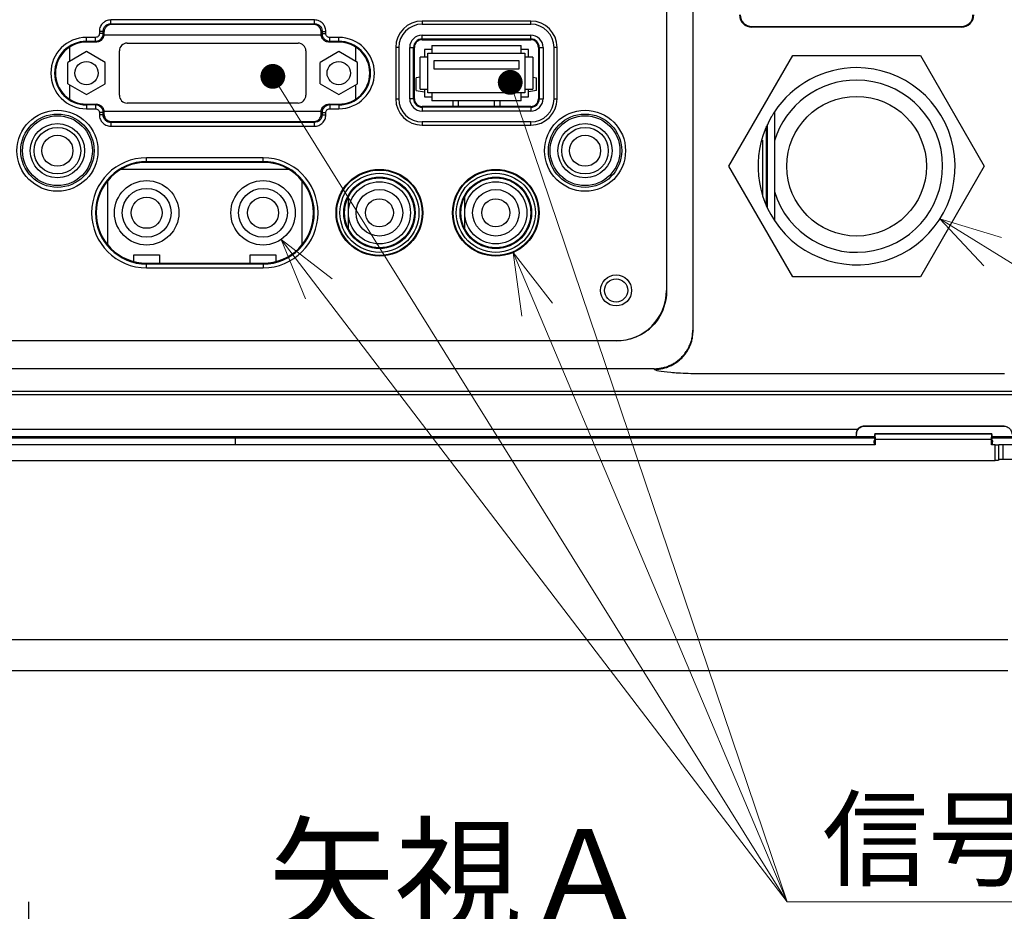
# Model space of a CAD drawing. Units: millimetres. Extents: x 820 to 2008, y 576 to 1400.
# Drawn here: x 1651 to 1778, y 1063 to 1178 of the extents above; entities that cross this region are included whole.
import ezdxf
from ezdxf.enums import TextEntityAlignment as Align

# ---------------------------------------------------------------- set-up
doc = ezdxf.new("R2010")
doc.units = ezdxf.units.MM
doc.header["$LTSCALE"] = 4
doc.layers.get('0').update_dxf_attribs({"lineweight": 25})
doc.layers.add('1', color=4, linetype='Continuous', lineweight=15)
doc.styles.get("Standard").update_dxf_attribs({"font": 'simplex.shx', "bigfont": 'extfont.shx'})
doc.dimstyles.new('FURUNO$0', dxfattribs={"dimtxt": 2.5, "dimasz": 2, "dimexe": 1, "dimexo": 1, "dimgap": 1.25, "dimtad": 3, "dimdec": 4, "dimdsep": 46, "dimtxsty": 'Standard', "dimblk": 'OPEN30', "dimcen": 0, "dimclrd": 4, "dimclre": 4, "dimclrt": 4, "dimadec": 4, "dimazin": 2, "dimtm": 1e-09, "dimtfac": 0.8, "dimtdec": 4, "dimtmove": 0, "dimatfit": 0, "dimldrblk": 'OPEN30', "dimfxl": 0, "dimtvp": 1, "dimtolj": 1, "dimtzin": 0, "dimarcsym": 0})

# ---------------------------------------------------------------- blocks, each defined once
blk = doc.blocks.new('_Open30')
at = {"color": 0, "lineweight": -2}
for p, q in [((-1, 0.268), (0, 0)), ((0, 0), (-1, -0.268)), ((0, 0), (-1, 0))]:
    blk.add_line(p, q, dxfattribs=at)
blk = doc.blocks.new('*D17')
at = {"layer": '1', "color": 4, "lineweight": -2}
for p, q in [((1592.26, 873.11), (1592.26, 1064)), ((1652.26, 1022.66), (1652.26, 1064)), ((1644.26, 1060), (1600.26, 1060))]:
    blk.add_line(p, q, dxfattribs=at)
at = {"layer": 'Defpoints', "color": 0}
for p in [(1592.26, 1060), (1652.26, 1018.66), (1592.26, 869.11)]:
    blk.add_point(p, dxfattribs=at)
at = {"layer": '1', "color": 4, "lineweight": -2, "xscale": 8, "yscale": 8, "zscale": 8, "rotation": 180}
blk.add_blockref('_Open30', (1592.26, 1060), dxfattribs=at)
at = {"layer": '1', "color": 4, "lineweight": -2, "xscale": 8, "yscale": 8, "zscale": 8}
blk.add_blockref('_Open30', (1652.26, 1060), dxfattribs=at)
at = {"layer": '1', "color": 4, "insert": (1622.26, 1071.67), "char_height": 10, "attachment_point": 5}
blk.add_mtext('\\A1;\\L#150\\l', dxfattribs=at)

msp = doc.modelspace()

# ---------------------------------------------------------------- linework, layer by layer
at = {"linetype": 'Continuous'}
for p, q in [((1737.85026, 1185.87603), (1737.85026, 1137.66316)), ((1737.88324, 1137.58054), (1737.88324, 1185.84305)), ((1734.45696, 1179.77443), (1734.45696, 1142.77443)), ((1689.06931, 1177.62031), (1662.83197, 1177.62031)), ((1662.83197, 1177.1279), (1662.83197, 1177.62031)), ((1662.83197, 1177.1279), (1689.06931, 1177.1279)), ((1662.93545, 1177.02443), (1662.83197, 1177.1279)), ((1688.96583, 1177.02443), (1662.93545, 1177.02443)), ((1689.06931, 1177.1279), (1688.96583, 1177.02443)), ((1689.06931, 1177.1279), (1689.06931, 1177.62031)), ((1716.95064, 1177.47998), (1702.95064, 1177.47998)), ((1702.95064, 1177.47998), (1702.95064, 1177.07443)), ((1702.95064, 1177.07443), (1716.95064, 1177.07443)), ((1716.95064, 1177.07443), (1716.95064, 1177.47998)), ((1745.45064, 1176.77443), (1772.45064, 1176.77443)), ((1745.45064, 1176.68627), (1745.45064, 1176.77443)), ((1772.45064, 1176.68627), (1745.45064, 1176.68627)), ((1772.45064, 1176.77443), (1772.45064, 1176.68627)), ((1660.86236, 1175.37031), (1659.69564, 1175.37031)), ((1659.69564, 1174.8779), (1659.69564, 1175.37031)), ((1660.86236, 1174.8779), (1660.86236, 1175.37031)), ((1661.35476, 1176.1431), (1661.35476, 1175.86271)), ((1661.84717, 1176.1431), (1661.35476, 1176.1431)), ((1661.84717, 1175.86271), (1661.35476, 1175.86271)), ((1661.84717, 1175.86271), (1661.84717, 1176.1431)), ((1661.84717, 1176.1431), (1661.95064, 1176.03962)), ((1661.95064, 1175.75924), (1661.84717, 1175.86271)), ((1661.95007, 1175.72443), (1689.95121, 1175.72443)), ((1661.95064, 1176.03962), (1661.95064, 1175.75924)), ((1689.95064, 1176.03962), (1690.05411, 1176.1431)), ((1689.95064, 1175.75924), (1689.95064, 1176.03962)), ((1690.05411, 1175.86271), (1689.95064, 1175.75924)), ((1690.05411, 1176.1431), (1690.05411, 1175.86271)), ((1690.05411, 1176.1431), (1690.54652, 1176.1431)), ((1690.05411, 1175.86271), (1690.54652, 1175.86271)), ((1690.54652, 1175.86271), (1690.54652, 1176.1431)), ((1692.20564, 1175.37031), (1691.03892, 1175.37031)), ((1691.03892, 1174.8779), (1691.03892, 1175.37031)), ((1692.20564, 1174.8779), (1692.20564, 1175.37031)), ((1702.95064, 1175.67031), (1716.95064, 1175.67031)), ((1702.95064, 1175.1779), (1702.95064, 1175.67031)), ((1702.95064, 1175.1779), (1716.95064, 1175.1779)), ((1702.95064, 1175.07443), (1702.95064, 1175.1779)), ((1716.95064, 1175.1779), (1716.95064, 1175.67031)), ((1716.95064, 1175.07443), (1716.95064, 1175.1779)), ((1657.53564, 1172.29864), (1657.53564, 1174.14109)), ((1659.69564, 1174.8779), (1660.86236, 1174.8779)), ((1659.69564, 1174.77443), (1659.69564, 1174.8779)), ((1660.96583, 1174.77443), (1659.69564, 1174.77443)), ((1660.86236, 1174.8779), (1660.96583, 1174.77443)), ((1664.93564, 1174.63443), (1686.96564, 1174.63443)), ((1690.93545, 1174.77443), (1691.03892, 1174.8779)), ((1692.20564, 1174.77443), (1690.93545, 1174.77443)), ((1691.03892, 1174.8779), (1692.20564, 1174.8779)), ((1692.20564, 1174.77443), (1692.20564, 1174.8779)), ((1694.36564, 1174.14109), (1694.36564, 1172.29864)), ((1699.54509, 1174.07443), (1699.54509, 1167.47443)), ((1699.95064, 1174.07443), (1699.54509, 1174.07443)), ((1699.95064, 1174.07443), (1699.95064, 1167.47443)), ((1701.35476, 1167.47443), (1701.35476, 1174.07443)), ((1701.35476, 1174.07443), (1701.84717, 1174.07443)), ((1701.84717, 1167.47443), (1701.84717, 1174.07443)), ((1701.84717, 1174.07443), (1701.95064, 1174.07443)), ((1701.95064, 1167.47443), (1701.95064, 1174.07443)), ((1702.95064, 1175.07443), (1716.95064, 1175.07443)), ((1703.25064, 1173.82443), (1703.25064, 1172.83443)), ((1704.20064, 1173.82443), (1703.25064, 1173.82443)), ((1704.20064, 1174.33443), (1704.20064, 1173.33443)), ((1704.20064, 1174.33443), (1715.70064, 1174.33443)), ((1715.70064, 1173.33443), (1715.70064, 1174.33443)), ((1716.65064, 1173.82443), (1715.70064, 1173.82443)), ((1716.65064, 1172.83443), (1716.65064, 1173.82443)), ((1717.95064, 1174.07443), (1717.95064, 1167.47443)), ((1717.95064, 1174.07443), (1718.05411, 1174.07443)), ((1718.05411, 1174.07443), (1718.05411, 1167.47443)), ((1718.05411, 1174.07443), (1718.54652, 1174.07443)), ((1718.54652, 1174.07443), (1718.54652, 1167.47443)), ((1719.95064, 1167.47443), (1719.95064, 1174.07443)), ((1720.35619, 1174.07443), (1719.95064, 1174.07443)), ((1720.35619, 1167.47443), (1720.35619, 1174.07443)), ((1659.69564, 1173.54571), (1657.29564, 1172.16007)), ((1662.09564, 1172.16007), (1659.69564, 1173.54571)), ((1663.93564, 1167.91443), (1663.93564, 1173.63443)), ((1687.96564, 1173.63443), (1687.96564, 1167.91443)), ((1692.20564, 1173.54571), (1689.80564, 1172.16007)), ((1694.60564, 1172.16007), (1692.20564, 1173.54571)), ((1703.70064, 1172.83443), (1702.70064, 1172.83443)), ((1702.70064, 1168.71443), (1702.70064, 1172.83443)), ((1703.70064, 1173.33443), (1704.20064, 1173.33443)), ((1703.70064, 1172.83443), (1703.70064, 1173.33443)), ((1703.70064, 1168.71443), (1703.70064, 1172.83443)), ((1704.20064, 1173.33443), (1715.70064, 1173.33443)), ((1715.70064, 1173.33443), (1716.20064, 1173.33443)), ((1716.20064, 1173.33443), (1716.20064, 1172.83443)), ((1716.20064, 1172.83443), (1716.20064, 1168.71443)), ((1717.20064, 1172.83443), (1716.20064, 1172.83443)), ((1717.20064, 1172.83443), (1717.20064, 1168.71443)), ((1742.49616, 1158.77443), (1750.7234, 1173.02443)), ((1750.7234, 1173.02443), (1767.17788, 1173.02443)), ((1767.17788, 1173.02443), (1775.40512, 1158.77443)), ((1657.29564, 1169.38879), (1657.29564, 1172.16007)), ((1662.09564, 1169.38879), (1662.09564, 1172.16007)), ((1689.80564, 1169.38879), (1689.80564, 1172.16007)), ((1694.60564, 1169.38879), (1694.60564, 1172.16007)), ((1715.44296, 1172.33443), (1704.45832, 1172.33443)), ((1704.45832, 1172.33443), (1704.45832, 1171.33443)), ((1704.45832, 1171.33443), (1715.44296, 1171.33443)), ((1715.44296, 1171.33443), (1715.44296, 1172.33443)), ((1702.70064, 1170.23967), (1702.20064, 1170.14443)), ((1702.20064, 1168.54443), (1702.20064, 1170.14443)), ((1717.20064, 1170.23967), (1717.70064, 1170.14443)), ((1717.70064, 1168.54443), (1717.70064, 1170.14443)), ((1657.29564, 1169.38879), (1659.69564, 1168.00315)), ((1657.53564, 1167.40777), (1657.53564, 1169.25023)), ((1659.69564, 1168.00315), (1662.09564, 1169.38879)), ((1689.80564, 1169.38879), (1692.20564, 1168.00315)), ((1692.20564, 1168.00315), (1694.60564, 1169.38879)), ((1694.36564, 1169.25023), (1694.36564, 1167.40777)), ((1699.54509, 1167.47443), (1699.95064, 1167.47443)), ((1701.84717, 1167.47443), (1701.35476, 1167.47443)), ((1701.95064, 1167.47443), (1701.84717, 1167.47443)), ((1702.20064, 1168.54443), (1703.25064, 1168.34443)), ((1702.70064, 1168.71443), (1703.70064, 1168.71443)), ((1703.25064, 1168.71443), (1703.25064, 1167.72443)), ((1703.25064, 1167.72443), (1704.20064, 1167.72443)), ((1703.70064, 1168.21443), (1703.70064, 1168.71443)), ((1704.20064, 1168.21443), (1703.70064, 1168.21443)), ((1715.70064, 1168.21443), (1704.20064, 1168.21443)), ((1704.20064, 1168.21443), (1704.20064, 1167.21443)), ((1716.20064, 1168.21443), (1715.70064, 1168.21443)), ((1715.70064, 1167.21443), (1715.70064, 1168.21443)), ((1715.70064, 1167.72443), (1716.65064, 1167.72443)), ((1716.20064, 1168.71443), (1716.20064, 1168.21443)), ((1716.20064, 1168.71443), (1717.20064, 1168.71443)), ((1716.65064, 1167.72443), (1716.65064, 1168.71443)), ((1717.70064, 1168.54443), (1716.65064, 1168.34443)), ((1717.95064, 1167.47443), (1718.05411, 1167.47443)), ((1718.05411, 1167.47443), (1718.54652, 1167.47443)), ((1719.95064, 1167.47443), (1720.35619, 1167.47443)), ((1659.69564, 1166.77443), (1660.96583, 1166.77443)), ((1659.69564, 1166.77443), (1659.69564, 1166.67096)), ((1660.86236, 1166.67096), (1659.69564, 1166.67096)), ((1659.69564, 1166.67096), (1659.69564, 1166.17855)), ((1660.96583, 1166.77443), (1660.86236, 1166.67096)), ((1660.86236, 1166.67096), (1660.86236, 1166.17855)), ((1686.96564, 1166.91443), (1664.93564, 1166.91443)), ((1690.93545, 1166.77443), (1692.20564, 1166.77443)), ((1691.03892, 1166.67096), (1690.93545, 1166.77443)), ((1692.20564, 1166.67096), (1691.03892, 1166.67096)), ((1691.03892, 1166.67096), (1691.03892, 1166.17855)), ((1692.20564, 1166.77443), (1692.20564, 1166.67096)), ((1692.20564, 1166.67096), (1692.20564, 1166.17855)), ((1702.95064, 1166.47443), (1702.95064, 1166.37096)), ((1716.95064, 1166.47443), (1702.95064, 1166.47443)), ((1716.95064, 1166.37096), (1702.95064, 1166.37096)), ((1702.95064, 1166.37096), (1702.95064, 1165.87855)), ((1715.70064, 1167.21443), (1704.20064, 1167.21443)), ((1706.95064, 1166.47443), (1706.95064, 1167.21443)), ((1707.65064, 1166.47443), (1707.65064, 1167.21444)), ((1712.25064, 1167.21444), (1712.25064, 1166.47443)), ((1712.95064, 1167.21443), (1712.95064, 1166.47443)), ((1716.95064, 1166.47443), (1716.95064, 1166.37096)), ((1716.95064, 1166.37096), (1716.95064, 1165.87855)), ((1659.69564, 1166.17855), (1660.86236, 1166.17855)), ((1661.35476, 1165.68615), (1661.35476, 1165.40576)), ((1661.84717, 1165.68615), (1661.35476, 1165.68615)), ((1661.84717, 1165.40576), (1661.35476, 1165.40576)), ((1661.84717, 1165.68615), (1661.95064, 1165.78962)), ((1661.84717, 1165.40576), (1661.84717, 1165.68615)), ((1661.95064, 1165.50924), (1661.84717, 1165.40576)), ((1689.95121, 1165.82443), (1661.95007, 1165.82443)), ((1661.95064, 1165.78962), (1661.95064, 1165.50924)), ((1689.95064, 1165.50924), (1689.95064, 1165.78962)), ((1689.95064, 1165.78962), (1690.05411, 1165.68615)), ((1690.05411, 1165.40576), (1689.95064, 1165.50924)), ((1690.05411, 1165.68615), (1690.05411, 1165.40576)), ((1690.05411, 1165.68615), (1690.54652, 1165.68615)), ((1690.05411, 1165.40576), (1690.54652, 1165.40576)), ((1690.54652, 1165.40576), (1690.54652, 1165.68615)), ((1691.03892, 1166.17855), (1692.20564, 1166.17855)), ((1716.95064, 1165.87855), (1702.95064, 1165.87855)), ((1748.35064, 1165.76943), (1748.35064, 1162.03451)), ((1662.83197, 1164.42096), (1662.93545, 1164.52443)), ((1689.06931, 1164.42096), (1662.83197, 1164.42096)), ((1662.83197, 1164.42096), (1662.83197, 1163.92855)), ((1662.83197, 1163.92855), (1689.06931, 1163.92855)), ((1662.93545, 1164.52443), (1688.96583, 1164.52443)), ((1688.96583, 1164.52443), (1689.06931, 1164.42096)), ((1689.06931, 1163.92855), (1689.06931, 1164.42096)), ((1716.95064, 1164.47443), (1702.95064, 1164.47443)), ((1702.95064, 1164.47443), (1702.95064, 1164.06888)), ((1702.95064, 1164.06888), (1716.95064, 1164.06888)), ((1716.95064, 1164.06888), (1716.95064, 1164.47443)), ((1747.34717, 1153.61212), (1747.34717, 1163.93674)), ((1747.45064, 1153.38555), (1747.45064, 1164.16331)), ((1746.85476, 1154.90406), (1746.85476, 1162.12643)), ((1748.35064, 1162.03451), (1748.35064, 1155.51435)), ((1682.45064, 1159.87031), (1667.45064, 1159.87031)), ((1667.45064, 1159.3779), (1667.45064, 1159.87031)), ((1682.45064, 1159.3779), (1682.45064, 1159.87031)), ((1667.45064, 1159.3779), (1682.45064, 1159.3779)), ((1667.45064, 1159.3779), (1667.45064, 1159.27443)), ((1682.45064, 1159.27443), (1667.45064, 1159.27443)), ((1682.45064, 1159.27443), (1682.45064, 1159.3779)), ((1750.7234, 1144.52443), (1742.49616, 1158.77443)), ((1775.40512, 1158.77443), (1767.17788, 1144.52443)), ((1664.15064, 1158.37443), (1685.75064, 1158.37443)), ((1662.45064, 1148.62112), (1662.45064, 1156.92774)), ((1687.45064, 1156.92774), (1687.45064, 1148.62112)), ((1693.45064, 1152.77443), (1693.45064, 1154.83598)), ((1694.83904, 1155.77443), (1694.80489, 1155.77443)), ((1700.09639, 1155.77443), (1700.00149, 1155.77443)), ((1708.45064, 1152.77443), (1708.45064, 1154.83598)), ((1709.83903, 1155.77443), (1709.80489, 1155.77443)), ((1715.09639, 1155.77443), (1715.00148, 1155.77443)), ((1748.35064, 1155.51435), (1748.35064, 1151.77943)), ((1693.45064, 1150.71288), (1693.45064, 1152.77443)), ((1708.45064, 1150.71288), (1708.45064, 1152.77443)), ((1697.44338, 1149.77443), (1697.45205, 1149.77443)), ((1697.45205, 1149.77443), (1697.4522, 1149.77443)), ((1712.44338, 1149.77443), (1712.45205, 1149.77443)), ((1712.45205, 1149.77443), (1712.45219, 1149.77443)), ((1715.00143, 1149.77443), (1715.09639, 1149.77443)), ((1665.80064, 1147.37443), (1669.10064, 1147.37443)), ((1665.80064, 1146.48734), (1665.80064, 1147.37443)), ((1669.10064, 1147.37443), (1669.10064, 1146.27443)), ((1680.80064, 1147.37443), (1684.10064, 1147.37443)), ((1680.80064, 1146.27443), (1680.80064, 1147.37443)), ((1684.10064, 1147.37443), (1684.10064, 1146.48734)), ((1667.45064, 1146.27443), (1682.45064, 1146.27443)), ((1667.45064, 1146.27443), (1667.45064, 1146.17096)), ((1682.45064, 1146.17096), (1667.45064, 1146.17096)), ((1667.45064, 1145.67855), (1667.45064, 1146.17096)), ((1682.45064, 1146.17096), (1682.45064, 1146.27443)), ((1682.45064, 1146.17096), (1682.45064, 1145.67855)), ((1667.45064, 1145.67855), (1682.45064, 1145.67855)), ((1767.17788, 1144.52443), (1750.7234, 1144.52443)), ((1734.45696, 1142.77443), (1734.45696, 1142.77443)), ((1737.85026, 1137.66316), (1737.88324, 1137.58054)), ((1727.95064, 1136.25711), (1648.95064, 1136.25711)), ((1732.85331, 1132.68218), (1606.88202, 1132.68218)), ((1732.88628, 1132.59957), (1732.85331, 1132.68218)), ((1778.01926, 1132.00852), (1739.88202, 1132.00852)), ((1563.63684, 1129.81436), (1794.26439, 1129.81436)), ((1793.86586, 1129.31626), (1564.03538, 1129.31626)), ((1598.78589, 1124.90948), (1759.11539, 1124.90948)), ((1759.91511, 1125.30935), (1777.98617, 1125.30935)), ((1759.95003, 1125.27443), (1759.91511, 1125.30935)), ((1759.95003, 1125.27443), (1777.95125, 1125.27443)), ((1777.98617, 1125.30935), (1777.95125, 1125.27443)), ((1596.38534, 1123.77443), (1761.28864, 1123.77443)), ((1758.9476, 1123.91329), (1598.95368, 1123.91329)), ((1758.92288, 1124.3028), (1758.95186, 1124.27382)), ((1758.95231, 1123.90147), (1758.9476, 1123.91329)), ((1758.95231, 1123.90147), (1758.95186, 1124.27382)), ((1761.2912, 1123.90147), (1758.95231, 1123.90147)), ((1761.20483, 1123.37456), (1761.28098, 1123.56536)), ((1761.28642, 1123.66459), (1761.29675, 1124.17651)), ((1776.37106, 1124.27651), (1761.30257, 1124.27651)), ((1776.36692, 1124.23493), (1761.30706, 1124.23493)), ((1761.30706, 1124.23493), (1761.33699, 1123.57443)), ((1776.33699, 1123.57443), (1761.33699, 1123.57443)), ((1761.33699, 1123.57443), (1761.33699, 1122.86555)), ((1776.33699, 1123.57443), (1776.36692, 1124.23493)), ((1776.33699, 1122.86647), (1776.33699, 1123.57443)), ((1776.37723, 1124.17651), (1776.38755, 1123.66459)), ((1778.94897, 1123.90147), (1776.38278, 1123.90147)), ((1776.38534, 1123.77443), (1788.45064, 1123.77443)), ((1776.39299, 1123.56536), (1776.4691, 1123.37469)), ((1776.80176, 1120.86605), (1776.80176, 1122.86651)), ((1777.30146, 1122.88042), (1777.32014, 1122.90089)), ((1777.30146, 1120.90918), (1777.30146, 1122.88042)), ((1777.81983, 1121.00013), (1777.81983, 1122.92962)), ((1778.45064, 1097.77443), (1579.45064, 1097.77443)), ((1778.45064, 1093.77443), (1579.45064, 1093.77443))]:
    msp.add_line(p, q, dxfattribs=at)
for points in [[(1732.85334, 1132.68214), (1733.09108, 1132.68837, 0.012736731), (1733.33197, 1132.7065, 0.012092305), (1733.57627, 1132.73695, 0.011909149), (1733.82292, 1132.77976, 0.012408718), (1734.07086, 1132.83608, 0.012643411), (1734.31905, 1132.90569, 0.012795963), (1734.56647, 1132.98938, 0.012895478), (1734.81207, 1133.08672, 0.013100208), (1735.05458, 1133.19833, 0.013209151), (1735.29296, 1133.32354, 0.01335312), (1735.52586, 1133.46271, 0.013426275), (1735.75236, 1133.61491, 0.013525414), (1735.97102, 1133.78021, 0.013582056), (1736.18111, 1133.95749, 0.013654815), (1736.38122, 1134.14655, 0.013649436), (1736.57085, 1134.346, 0.013590675), (1736.74869, 1134.55529, 0.013669296), (1736.91453, 1134.77338, 0.013839559), (1737.06724, 1134.99964, 0.01349328), (1737.20682, 1135.23131, 0.012684255), (1737.33233, 1135.46704, 0.013648495), (1737.4444, 1135.71067, 0.015692301), (1737.54245, 1135.96298, 0.012354898), (1737.626, 1136.20212, 0.005380579), (1737.69425, 1136.41995, 0.016171842), (1737.75234, 1136.69666, 0.027068686), (1737.80447, 1137.11666, 0.013875881), (1737.85025, 1137.66315, 0.007629879)], [(1732.88632, 1132.5996), (1733.12406, 1132.60583, 0.012736735), (1733.36495, 1132.62395, 0.012092325), (1733.60925, 1132.65439, 0.011909185), (1733.85591, 1132.6972, 0.012408771), (1734.10384, 1132.75352, 0.012643481), (1734.35203, 1132.82313, 0.01279605), (1734.59945, 1132.90682, 0.012895582), (1734.84505, 1133.00415, 0.013100328), (1735.08756, 1133.11576, 0.013209285), (1735.32594, 1133.24097, 0.013353268), (1735.55884, 1133.38013, 0.013426435), (1735.78534, 1133.53232, 0.013525583), (1736.004, 1133.69762, 0.013582233), (1736.21409, 1133.8749, 0.013654998), (1736.4142, 1134.06396, 0.013649623), (1736.60383, 1134.2634, 0.013590861), (1736.78167, 1134.47269, 0.013669482), (1736.94751, 1134.69078, 0.013839744), (1737.10022, 1134.91703, 0.013493453), (1737.2398, 1135.1487, 0.012684411), (1737.36531, 1135.38443, 0.013648653), (1737.47738, 1135.62806, 0.015692468), (1737.57543, 1135.88036, 0.012355016), (1737.65898, 1136.11951, 0.005380626), (1737.72724, 1136.33733, 0.016171974), (1737.78532, 1136.61404, 0.027068846), (1737.83745, 1137.03404, 0.013875933), (1737.88324, 1137.58053, 0.0076299)], [(1759.11539, 1124.90949), (1759.13646, 1124.9366, -0.008397002), (1759.15834, 1124.96287, -0.008516786), (1759.18106, 1124.9883, -0.008522424), (1759.20453, 1125.01287, -0.00845643), (1759.22873, 1125.0365, -0.008425013), (1759.25358, 1125.05921, -0.008377754), (1759.27905, 1125.08093, -0.008342032), (1759.30507, 1125.10169, -0.008279734), (1759.33159, 1125.12141, -0.00823837), (1759.35855, 1125.14014, -0.008167298), (1759.38591, 1125.15782, -0.008118073), (1759.41359, 1125.17449, -0.008034464), (1759.44156, 1125.19011, -0.007985151), (1759.46976, 1125.20471, -0.007906672), (1759.49814, 1125.21826, -0.00783411), (1759.52664, 1125.23081, -0.007702372), (1759.5552, 1125.24233, -0.007690363), (1759.58382, 1125.25288, -0.007710084), (1759.61247, 1125.26243, -0.007471592), (1759.64095, 1125.27103, -0.006965325), (1759.66917, 1125.27866, -0.007476137), (1759.69767, 1125.28541, -0.008579203), (1759.72662, 1125.29127, -0.006702971), (1759.7537, 1125.29622, -0.002819635), (1759.7781, 1125.30025, -0.008823795), (1759.80877, 1125.30366, -0.014772754), (1759.85506, 1125.30669, -0.007506743), (1759.91513, 1125.30932, -0.004129228)], [(1758.94761, 1123.91329), (1758.94668, 1123.916, -0.021189421), (1758.94574, 1123.91944, -0.013589137), (1758.9448, 1123.92364, -0.009378284), (1758.94386, 1123.92857, -0.007029643), (1758.94293, 1123.93428, -0.005375996), (1758.94199, 1123.94074, -0.004275957), (1758.94106, 1123.94798, -0.003452978), (1758.94013, 1123.95597, -0.002877156), (1758.9392, 1123.96474, -0.002415804), (1758.93829, 1123.97425, -0.002074032), (1758.93738, 1123.98452, -0.001788981), (1758.93647, 1123.99553, -0.001569986), (1758.93558, 1124.00728, -0.001383823), (1758.9347, 1124.01975, -0.001237784), (1758.93384, 1124.03295, -0.001105361), (1758.93298, 1124.04682, -0.000995334), (1758.93214, 1124.06138, -0.000910448), (1758.93131, 1124.07662, -0.000848388), (1758.9305, 1124.09254, -0.000756333), (1758.92971, 1124.10898, -0.000656945), (1758.92894, 1124.12592, -0.000669417), (1758.92818, 1124.14375, -0.000731548), (1758.92742, 1124.16265, -0.000519907), (1758.92673, 1124.18073, -0.000185072), (1758.9261, 1124.19736, -0.000667702), (1758.92535, 1124.21971, -0.001025002), (1758.92427, 1124.25535, -0.000465495), (1758.92288, 1124.30277, -0.000239825)]]:
    msp.add_lwpolyline(points, format="xyb", dxfattribs=at)
for centre, radius in [((1659.69564, 1170.77443), 1.5), ((1692.20564, 1170.77443), 1.5), ((1758.95064, 1158.77443), 9), ((1655.95064, 1160.77443), 5.21931), ((1655.95064, 1160.77443), 4.7269), ((1655.95064, 1160.77443), 4.5), ((1723.95064, 1160.77443), 5.21931), ((1723.95064, 1160.77443), 4.7269), ((1723.95064, 1160.77443), 4.5), ((1655.95064, 1160.77443), 3.5), ((1655.95064, 1160.77443), 3), ((1723.95064, 1160.77443), 3.5), ((1723.95064, 1160.77443), 3), ((1655.95064, 1160.77443), 2), ((1723.95064, 1160.77443), 2), ((1697.45064, 1152.77443), 5.58816), ((1697.45064, 1152.77443), 5.5), ((1697.45064, 1152.77443), 5.09588), ((1697.45064, 1152.77443), 4.60347), ((1712.45064, 1152.77443), 5.58816), ((1712.45064, 1152.77443), 5.5), ((1712.45064, 1152.77443), 5.09588), ((1712.45064, 1152.77443), 4.60347), ((1667.45064, 1152.77443), 4.15), ((1682.45064, 1152.77443), 4.15), ((1697.45064, 1152.77443), 4.5), ((1697.45064, 1152.77443), 4), ((1712.45064, 1152.77443), 4.5), ((1712.45064, 1152.77443), 4), ((1667.45064, 1152.77443), 3.15), ((1682.45064, 1152.77443), 3.15), ((1697.45064, 1152.77443), 3), ((1712.45064, 1152.77443), 3), ((1667.45064, 1152.77443), 2), ((1682.45064, 1152.77443), 2), ((1697.45064, 1152.77443), 1.8), ((1712.45064, 1152.77443), 1.8), ((1727.95064, 1142.77443), 2), ((1727.95064, 1142.77443), 1.5)]:
    msp.add_circle(centre, radius, dxfattribs=at)
for centre, radius, start, end in [((1745.45064, 1178.27443), 1.58816, 180, 270), ((1745.45064, 1178.27443), 1.5, 180, 270), ((1772.45064, 1178.27443), 1.5, 270, 0), ((1772.45064, 1178.27443), 1.58816, 270, 0), ((1702.95064, 1174.07443), 3.40555, 90, 180), ((1702.95064, 1174.07443), 3, 90, 180), ((1716.95064, 1174.07443), 3.40555, 0, 90), ((1716.95064, 1174.07443), 3, 0, 90), ((1659.69564, 1170.77443), 4.59588, 90.000001, 270), ((1692.20564, 1170.77443), 4.59588, 270, 90), ((1702.95064, 1174.07443), 1.59588, 90, 180), ((1702.95064, 1174.07443), 1.10347, 90, 180), ((1716.95064, 1174.07443), 1.59588, 0, 90), ((1716.95064, 1174.07443), 1.10347, 0, 90), ((1659.69564, 1170.77443), 4.10347, 90.000001, 270), ((1659.69564, 1170.77443), 4, 90, 270), ((1664.93564, 1173.63443), 1, 90, 180), ((1686.96564, 1173.63443), 1, 0, 90), ((1692.20564, 1170.77443), 4.10347, 270, 90), ((1692.20564, 1170.77443), 4, 270, 90), ((1702.95064, 1174.07443), 1, 90, 180), ((1716.95064, 1174.07443), 1, 0, 90), ((1758.95064, 1158.77443), 12.7, 90, 146.57896), ((1758.95064, 1158.77443), 12.7, 213.42104, 90), ((1758.95064, 1158.77443), 11.09, 90, 162.90449), ((1758.95064, 1158.77443), 11.09, 197.09551, 90), ((1664.93564, 1167.91443), 1, 180, 270), ((1686.96564, 1167.91443), 1, 270, 0), ((1702.95064, 1167.47443), 3.40555, 180, 270), ((1702.95064, 1167.47443), 3, 180, 270), ((1702.95064, 1167.47443), 1.59588, 180, 270), ((1702.95064, 1167.47443), 1.10347, 180, 270), ((1702.95064, 1167.47443), 1, 180, 270), ((1716.95064, 1167.47443), 3.40555, 270, 0), ((1716.95064, 1167.47443), 1.10347, 270, 0), ((1716.95064, 1167.47443), 1, 270, 0), ((1716.95064, 1167.47443), 3, 270, 0), ((1716.95064, 1167.47443), 1.59588, 270, 0), ((1758.95064, 1158.77443), 12.7, 150, 213.42104), ((1758.95064, 1158.77443), 12.7, 146.57896, 150), ((1667.45064, 1152.77443), 7.09588, 90.000001, 270), ((1682.45064, 1152.77443), 7.09588, 270, 90), ((1667.45064, 1152.77443), 6.60347, 90.000001, 270), ((1667.45064, 1152.77443), 6.5, 90, 270), ((1682.45064, 1152.77443), 6.60347, 270, 90), ((1682.45064, 1152.77443), 6.5, 270, 90), ((1727.95064, 1142.77443), 6.5, 270, 0), ((1727.95064, 1142.77443), 6.5529, 308.73926, 318.4319)]:
    msp.add_arc(centre, radius, start, end, dxfattribs=at)
for points, knots in [([(1662.83201, 1177.62029), (1662.62257, 1177.62031), (1662.25503, 1177.54322), (1661.78671, 1177.23526), (1661.44517, 1176.77206), (1661.35476, 1176.3644), (1661.35479, 1176.14307)], [2, 2, 2, 2, 2.8998604, 3.5773842, 4.3759092, 5.3269078, 5.3269078, 5.3269078, 5.3269078]), ([(1661.84717, 1176.14307), (1661.84501, 1176.29279), (1661.90218, 1176.56766), (1662.12869, 1176.87765), (1662.44247, 1177.08139), (1662.69033, 1177.12995), (1662.83201, 1177.12791)], [2, 2, 2, 2, 2.9509986, 3.7495236, 4.4270473, 5.3269078, 5.3269078, 5.3269078, 5.3269078]), ([(1662.93542, 1177.02442), (1662.73727, 1177.02443), (1662.4231, 1176.92981), (1662.04519, 1176.55186), (1661.95064, 1176.23773), (1661.95066, 1176.03966)], [0, 0, 0, 0, 0.0005692513, 0.000973187, 0.001542264, 0.001542264, 0.001542264, 0.001542264]), ([(1689.95068, 1176.03966), (1689.95064, 1176.23773), (1689.85609, 1176.55186), (1689.47818, 1176.92981), (1689.16401, 1177.02443), (1688.96583, 1177.02442)], [0, 0, 0, 0, 0.000569077, 0.0009730127, 0.001542264, 0.001542264, 0.001542264, 0.001542264]), ([(1690.54655, 1176.14307), (1690.54652, 1176.3525), (1690.46943, 1176.72004), (1690.16147, 1177.18836), (1689.69827, 1177.5299), (1689.29061, 1177.62031), (1689.06932, 1177.62029)], [2, 2, 2, 2, 2.8998604, 3.5773842, 4.3759092, 5.3269078, 5.3269078, 5.3269078, 5.3269078]), ([(1689.06932, 1177.12791), (1689.219, 1177.13006), (1689.49387, 1177.07289), (1689.80386, 1176.84638), (1690.0076, 1176.5326), (1690.05616, 1176.28474), (1690.05408, 1176.14307)], [2, 2, 2, 2, 2.9509986, 3.7495236, 4.4270473, 5.3269078, 5.3269078, 5.3269078, 5.3269078]), ([(1661.35479, 1175.86272), (1661.35476, 1175.73711), (1661.30553, 1175.61166), (1661.17658, 1175.47712), (1661.12616, 1175.44126), (1661.00587, 1175.38579), (1660.93407, 1175.37031), (1660.86233, 1175.37034)], [2, 2, 2, 2, 2.5397444, 2.5397444, 2.8007947, 2.8007947, 3.1089626, 3.1089626, 3.1089626, 3.1089626]), ([(1660.86233, 1174.87787), (1661.00369, 1174.88), (1661.14563, 1174.91262), (1661.38431, 1175.02544), (1661.48473, 1175.09761), (1661.7428, 1175.36651), (1661.84349, 1175.61518), (1661.84717, 1175.86272)], [2, 2, 2, 2, 2.3081679, 2.3081679, 2.5692182, 2.5692182, 3.1089626, 3.1089626, 3.1089626, 3.1089626]), ([(1661.95066, 1175.75923), (1661.95064, 1175.56113), (1661.85609, 1175.247), (1661.47818, 1174.86905), (1661.16401, 1174.77443), (1660.96582, 1174.77447)], [0, 0, 0, 0, 0.000569077, 0.0009730127, 0.001542264, 0.001542264, 0.001542264, 0.001542264]), ([(1690.93544, 1174.77447), (1690.73727, 1174.77443), (1690.4231, 1174.86905), (1690.04519, 1175.247), (1689.95064, 1175.56113), (1689.95068, 1175.75923)], [0, 0, 0, 0, 0.0005692513, 0.000973187, 0.001542264, 0.001542264, 0.001542264, 0.001542264]), ([(1690.05408, 1175.86272), (1690.056, 1175.73545), (1690.10898, 1175.4799), (1690.32908, 1175.15256), (1690.65617, 1174.93282), (1690.91151, 1174.8798), (1691.03893, 1174.87787)], [2, 2, 2, 2, 2.2774944, 2.5538077, 2.8304609, 3.1082835, 3.1082835, 3.1082835, 3.1082835]), ([(1691.03893, 1175.37034), (1690.97427, 1175.37031), (1690.84507, 1175.39529), (1690.68072, 1175.50435), (1690.57148, 1175.66883), (1690.54652, 1175.79813), (1690.54655, 1175.86272)], [2, 2, 2, 2, 2.2778226, 2.5544758, 2.8307892, 3.1082835, 3.1082835, 3.1082835, 3.1082835]), ([(1661.84717, 1165.68614), (1661.84549, 1165.79917), (1661.82434, 1165.91292), (1661.73253, 1166.15977), (1661.64807, 1166.28874), (1661.35856, 1166.56659), (1661.10989, 1166.66728), (1660.86233, 1166.67098)], [2, 2, 2, 2, 2.2464505, 2.2464505, 2.5688715, 2.5688715, 3.1086159, 3.1086159, 3.1086159, 3.1086159]), ([(1660.96582, 1166.77439), (1661.16401, 1166.77443), (1661.47818, 1166.67981), (1661.85609, 1166.30186), (1661.95064, 1165.98773), (1661.95066, 1165.78963)], [0, 0, 0, 0, 0.0005692513, 0.000973187, 0.001542264, 0.001542264, 0.001542264, 0.001542264]), ([(1689.95068, 1165.78963), (1689.95064, 1165.9878), (1690.04526, 1166.30197), (1690.42321, 1166.67988), (1690.73734, 1166.77443), (1690.93544, 1166.77439)], [0, 0, 0, 0, 0.0005692513, 0.000973187, 0.001542264, 0.001542264, 0.001542264, 0.001542264]), ([(1691.03893, 1166.67098), (1690.89759, 1166.66886), (1690.75565, 1166.63624), (1690.51697, 1166.52342), (1690.41655, 1166.45125), (1690.15848, 1166.18235), (1690.05779, 1165.93368), (1690.05408, 1165.68614)], [2, 2, 2, 2, 2.3081679, 2.3081679, 2.5692182, 2.5692182, 3.1089626, 3.1089626, 3.1089626, 3.1089626]), ([(1660.86233, 1166.17852), (1660.98796, 1166.17855), (1661.11341, 1166.12932), (1661.25826, 1165.99049), (1661.30015, 1165.92567), (1661.34489, 1165.80107), (1661.35476, 1165.7435), (1661.35479, 1165.68614)], [2, 2, 2, 2, 2.5397444, 2.5397444, 2.8621654, 2.8621654, 3.1086159, 3.1086159, 3.1086159, 3.1086159]), ([(1661.35479, 1165.40579), (1661.35476, 1165.19636), (1661.43185, 1164.82882), (1661.73981, 1164.3605), (1662.20301, 1164.01896), (1662.61067, 1163.92855), (1662.83201, 1163.92857)], [2, 2, 2, 2, 2.8998604, 3.5773842, 4.3759092, 5.3269078, 5.3269078, 5.3269078, 5.3269078]), ([(1662.83201, 1164.42095), (1662.68228, 1164.4188), (1662.40741, 1164.47597), (1662.09742, 1164.70248), (1661.89368, 1165.01626), (1661.84512, 1165.26412), (1661.84717, 1165.40579)], [2, 2, 2, 2, 2.9509986, 3.7495236, 4.4270473, 5.3269078, 5.3269078, 5.3269078, 5.3269078]), ([(1661.95066, 1165.5092), (1661.95064, 1165.31113), (1662.04519, 1164.997), (1662.4231, 1164.61905), (1662.73727, 1164.52443), (1662.93542, 1164.52444)], [0, 0, 0, 0, 0.000569077, 0.0009730127, 0.001542264, 0.001542264, 0.001542264, 0.001542264]), ([(1688.96583, 1164.52444), (1689.16401, 1164.52443), (1689.47818, 1164.61905), (1689.85609, 1164.997), (1689.95064, 1165.31113), (1689.95068, 1165.5092)], [0, 0, 0, 0, 0.0005692513, 0.000973187, 0.001542264, 0.001542264, 0.001542264, 0.001542264]), ([(1689.06932, 1163.92857), (1689.26248, 1163.92855), (1689.65003, 1164.00318), (1690.14441, 1164.33066), (1690.47188, 1164.82504), (1690.54652, 1165.21259), (1690.54655, 1165.40579)], [2, 2, 2, 2, 2.8301198, 3.6634272, 4.4967347, 5.3268545, 5.3268545, 5.3268545, 5.3268545]), ([(1690.05408, 1165.40579), (1690.056, 1165.27509), (1690.0093, 1165.01367), (1689.79261, 1164.68246), (1689.4614, 1164.46577), (1689.19997, 1164.41907), (1689.06932, 1164.42095)], [2, 2, 2, 2, 2.8301198, 3.6634272, 4.4967347, 5.3268545, 5.3268545, 5.3268545, 5.3268545]), ([(1690.54655, 1165.68614), (1690.54652, 1165.81175), (1690.59575, 1165.9372), (1690.7247, 1166.07174), (1690.77512, 1166.1076), (1690.89541, 1166.16307), (1690.96721, 1166.17855), (1691.03893, 1166.17852)], [2, 2, 2, 2, 2.5397444, 2.5397444, 2.8007947, 2.8007947, 3.1089626, 3.1089626, 3.1089626, 3.1089626]), ([(1734.45694, 1142.77441), (1734.45696, 1142.36927), (1734.42137, 1141.96562), (1734.12667, 1140.31521), (1733.57495, 1139.24024), (1732.85334, 1138.42654)], [0, 0, 0, 0, 0.24129824, 0.24129824, 1, 1, 1, 1]), ([(1732.05133, 1137.66315), (1731.53311, 1137.24743), (1730.92617, 1136.90188), (1729.64823, 1136.43989), (1728.86579, 1136.25711), (1727.95066, 1136.25711)], [0, 0, 0, 0, 0.53077474, 0.53077474, 1, 1, 1, 1]), ([(1739.88204, 1132.00853), (1738.98216, 1132.00852), (1737.59401, 1132.03222), (1736.36456, 1132.08976), (1735.96098, 1132.11364), (1735.62077, 1132.13376), (1734.60318, 1132.20603), (1733.32407, 1132.36662), (1732.91739, 1132.52164), (1732.88632, 1132.5996)], [0, 0, 0, 0, 0.34438585, 0.53097618, 0.53097618, 0.53097618, 0.68826634, 1.0311837, 1.3735784, 1.3735784, 1.3735784, 1.3735784]), ([(1758.95182, 1124.27382), (1758.95162, 1124.47421), (1759.04827, 1124.79329), (1759.43061, 1125.17644), (1759.74952, 1125.27443), (1759.95004, 1125.2744)], [0, 0, 0, 0, 0.0005763859, 0.0009881744, 0.0015645461, 0.0015645461, 0.0015645461, 0.0015645461]), ([(1777.95127, 1125.2744), (1778.15176, 1125.27443), (1778.47067, 1125.17644), (1778.85301, 1124.79329), (1778.94966, 1124.47421), (1778.94941, 1124.27382)], [0, 0, 0, 0, 0.0005763717, 0.0009881602, 0.0015645461, 0.0015645461, 0.0015645461, 0.0015645461]), ([(1678.89384, 1122.86644), (1678.89382, 1122.89709), (1678.89381, 1122.9653), (1678.89381, 1123.41792), (1678.89381, 1123.77443)], [4.9958178, 4.9958178, 4.9958178, 4.9958178, 8.5543276, 11.591524, 11.591524, 11.591524, 11.591524]), ([(1761.33699, 1122.86551), (1761.30681, 1122.88439), (1761.27309, 1122.9208), (1761.23094, 1123.12847), (1761.21684, 1123.2356), (1761.2048, 1123.37455)], [0.26703783, 0.26703783, 0.26703783, 0.26703783, 0.70509809, 0.70509809, 0.92859929, 0.92859929, 0.92859929, 0.92859929]), ([(1761.30703, 1124.23495), (1761.30497, 1124.28118), (1761.30215, 1124.2902), (1761.29848, 1124.23864), (1761.29744, 1124.21092), (1761.29677, 1124.17648)], [0.042448274, 0.042448274, 0.042448274, 0.042448274, 0.67517132, 0.67517132, 1, 1, 1, 1]), ([(1776.46908, 1123.37472), (1776.469, 1123.3736), (1776.46891, 1123.37251), (1776.4316, 1122.94271), (1776.38138, 1122.89165), (1776.33698, 1122.86644)], [0.074685662, 0.074685662, 0.074685662, 0.074685662, 0.076341255, 0.076341255, 0.73111185, 0.73111185, 0.73111185, 0.73111185]), ([(1776.3772, 1124.17648), (1776.37586, 1124.24465), (1776.37324, 1124.28351), (1776.36918, 1124.27173), (1776.36795, 1124.25762), (1776.36694, 1124.23495)], [0.0000000002, 0.0000000002, 0.0000000002, 0.0000000002, 0.651638, 0.651638, 0.95805233, 0.95805233, 0.95805233, 0.95805233]), ([(1580.87224, 1120.86612), (1581.00171, 1120.86609), (1589.83814, 1120.86542), (1622.51386, 1120.86408), (1655.04865, 1120.86722), (1678.89384, 1120.86562)], [22.5336, 22.5336, 22.5336, 22.5336, 22.727543, 35.767937, 71.535873, 71.535873, 71.535873, 71.535873]), ([(1678.89384, 1120.86562), (1700.02932, 1120.86704), (1727.10335, 1120.86517), (1757.25636, 1120.86485), (1768.7535, 1120.86556), (1774.31953, 1120.86587), (1776.80176, 1120.86604)], [0, 0, 0, 0, 31.703341, 40.611437, 45.229196, 48.944972, 48.944972, 48.944972, 48.944972])]:
    msp.add_open_spline(points, degree=3, knots=knots, dxfattribs=at)
for points in [[(1758.92288, 1124.30277), (1758.91772, 1124.4965), (1758.97013, 1124.71567), (1759.11539, 1124.90949)], [(1761.28642, 1123.66458), (1761.28529, 1123.6082), (1761.28327, 1123.57109), (1761.28095, 1123.56538)], [(1776.39302, 1123.56538), (1776.39071, 1123.57106), (1776.38869, 1123.60793), (1776.38755, 1123.66458)], [(1678.89384, 1122.86644), (1651.39791, 1122.86775), (1623.86211, 1122.8646), (1596.33702, 1122.86551)], [(1761.33699, 1122.86551), (1733.84968, 1122.86469), (1706.35321, 1122.86783), (1678.89384, 1122.86644)], [(1776.80176, 1122.86652), (1776.64684, 1122.8665), (1776.49191, 1122.86648), (1776.33698, 1122.86644)], [(1776.80176, 1122.86652), (1777.06753, 1122.86654), (1777.29524, 1122.87534), (1777.30146, 1122.8804)], [(1777.32014, 1122.90093), (1777.32981, 1122.91437), (1777.54632, 1122.92959), (1777.81984, 1122.92962)], [(1777.81984, 1122.92962), (1781.09363, 1122.92999), (1784.36715, 1122.93045), (1787.64032, 1122.93098)], [(1777.30146, 1120.9092), (1777.29221, 1120.88552), (1777.0678, 1120.86607), (1776.80176, 1120.86604)], [(1777.81984, 1121.00016), (1777.54194, 1121.00008), (1777.32965, 1120.98129), (1777.32014, 1120.95699)], [(1786.09544, 1121.00141), (1783.33781, 1121.00095), (1780.57873, 1121.00054), (1777.81984, 1121.00016)]]:
    msp.add_open_spline(points, degree=3, dxfattribs=at)
at = {"layer": '1'}
for p, q in [((1683.71188, 1170.35276), (1750, 1064)), ((1714.30629, 1169.58097), (1750, 1064)), ((1769.68563, 1151.98842), (1849.43542, 1102.67979)), ((1684.7772, 1149.33792), (1750, 1064)), ((1714.67257, 1147.64699), (1750, 1064)), ((1750, 1064), (1826, 1064))]:
    msp.add_line(p, q, dxfattribs=at)
at = {"layer": '1', "const_width": 1.6}
for points in [[(1682.91188, 1170.35276, 1), (1684.51188, 1170.35276, 1)], [(1713.50629, 1169.58097, 1), (1715.10629, 1169.58097, 1)]]:
    msp.add_lwpolyline(points, format="xyb", close=True, dxfattribs=at)
at = {"layer": '1'}
for points in [[(1775.36276, 1145.95806), (1769.68563, 1151.98842), (1777.61735, 1149.60454)], [(1687.93201, 1141.6801), (1684.7772, 1149.33792), (1691.33825, 1144.28345)], [(1715.81037, 1139.44331), (1714.67257, 1147.64699), (1719.75978, 1141.1113)]]:
    msp.add_lwpolyline(points, dxfattribs=at)

# ---------------------------------------------------------------- texts
msp.add_text('信号コネクタ', height=10, dxfattribs=at).set_placement((1754.51908, 1067.06853))
msp.add_text('矢視Ａ', height=12, dxfattribs=at).set_placement((1707.64012, 1061.34772), align=Align.CENTER)

# ---------------------------------------------------------------- dimensions: what is measured, and where the dimension line sits
dim = msp.add_linear_dim(base=(1592.2571, 1060), p1=(1652.2571, 1018.66481), p2=(1592.2571, 869.10595), text='\\L#150\\l', dimstyle='FURUNO$0', override={"dimscale": 4}, dxfattribs=at)
dim.commit()
dim.dimension.update_dxf_attribs({"geometry": '*D17', "text_midpoint": (1622.2571, 1071.66667)})

doc.saveas('drawing.dxf')
